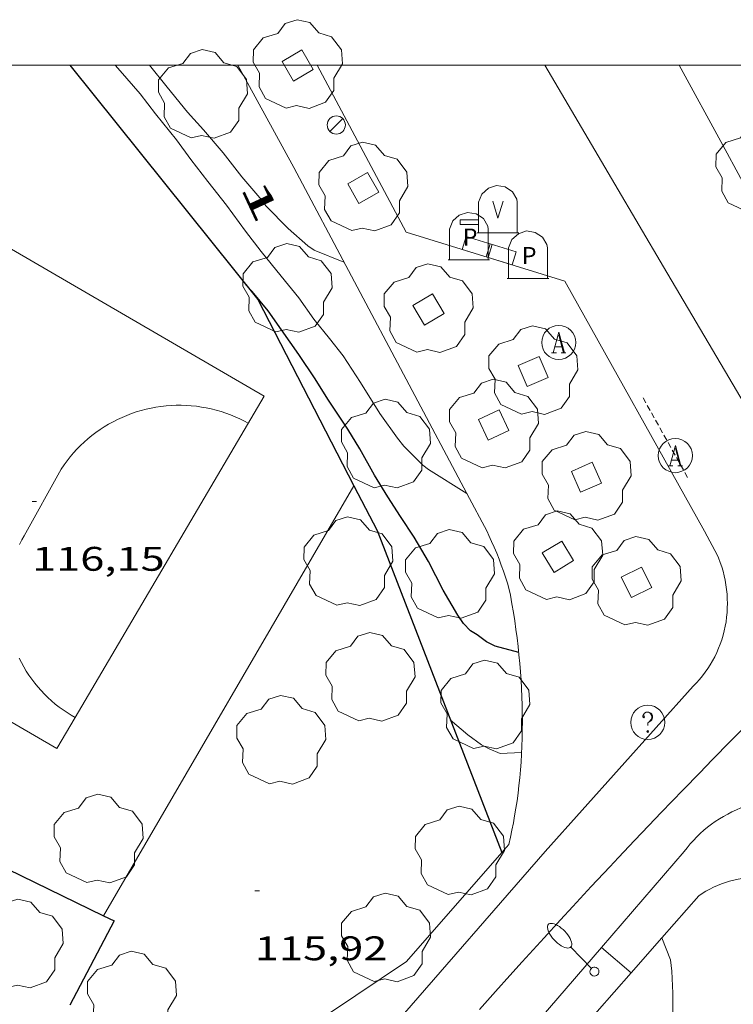
# Model space of a CAD drawing. Units: inches. Extents: x 451998 to 453004, y 4598997 to 4599502.
# Drawn here: x 452240 to 452272, y 4599459 to 4599502 of the extents above; entities that cross this region are included whole.
import ezdxf
from ezdxf.enums import TextEntityAlignment as Align

# ---------------------------------------------------------------- set-up
doc = ezdxf.new("R2010")
doc.units = ezdxf.units.IN
doc.header["$MEASUREMENT"] = 0
doc.linetypes.add('DGN Style 1', pattern=[6.299778160000001, 0.01048216, -6.289296000000001])
doc.linetypes.add('TRAZOS2', pattern=[0.375, 0.25, -0.125])
for name, color, linetype, lineweight in [('ARBRE', 7, 'Continuous', 0), ('CAMP DE ESPORTS', 7, 'Continuous', 0), ('CONTENIDOR DE PAPER', 7, 'Continuous', 0), ('CONTENIDOR DE PLASTIC', 7, 'Continuous', 0), ('CONTENIDOR DE VIDRE', 7, 'Continuous', 0), ('CORBA DE NIVELL', 7, 'Continuous', 0), ('CORBA MESTRA', 7, 'Continuous', 0), ('COTA ALTIMETRICA', 7, 'Continuous', 0), ('EIX VIA URBANA PAVIMENTADA', 7, 'Continuous', 0), ('EMBORNAL', 7, 'Continuous', 0), ('ESCOCELL', 7, 'Continuous', 0), ('FANAL', 7, 'Continuous', 0), ('MARC FULL', 7, 'Continuous', 0), ('MUR', 7, 'Continuous', 0), ('MUR CONTENCIO', 7, 'Continuous', 0), ('REBAIX DE VORERA VIANANTS', 7, 'Continuous', 0), ('REGISTRE AIGUA', 7, 'Continuous', 0), ('REGISTRE SENSE IDENTIFICAR', 7, 'Continuous', 0), ('REIXA DE DESGUAS', 7, 'Continuous', 0), ('TEXT DE NUMERO DE POLICIA', 7, 'Continuous', 0), ('VORERA', 7, 'Continuous', 0)]:
    doc.layers.add(name, color=color, linetype=linetype, lineweight=lineweight)
doc.styles.add('Style-Arial', font='ARIAL.TTF')

# ---------------------------------------------------------------- blocks, each defined once
blk = doc.blocks.new('FANAL')
at = {"color": 0, "linetype": 'ByBlock', "lineweight": -2}
blk.add_line((0.283, 0.283), (-0.283, -0.283), dxfattribs=at)
blk.add_circle((0.0002620689868927002, 0.0006722288131713868), 0.40000000060146, dxfattribs=at)
blk = doc.blocks.new('EMBORN')
at = {"color": 0, "linetype": 'ByBlock', "lineweight": -2, "flags": 128}
blk.add_lwpolyline([(0, 0), (1.2, 0), (1.2, 0.6), (0, 0.6)], close=True, dxfattribs=at)
blk = doc.blocks.new('RAIGUC')
at = {"color": 0, "linetype": 'ByBlock', "lineweight": -2, "flags": 128}
for points in [[(0.002, 0.6), (-0.33, -0.6)], [(0.002, 0.6), (0.332, -0.6)], [(0.002, 0.43), (0.284, -0.6)], [(-0.236, -0.26), (0.19, -0.26)], [(-0.424, -0.6), (-0.14, -0.6)], [(0.142, -0.6), (0.426, -0.6)]]:
    blk.add_lwpolyline(points, dxfattribs=at)
at = {"color": 0, "linetype": 'ByBlock', "lineweight": -2}
blk.add_circle((0.0002215649485588074, -0.001705031752586365), 1, dxfattribs=at)
blk = doc.blocks.new('COTA')
at = {"color": 0, "linetype": 'ByBlock', "lineweight": -2}
blk.add_line((0, 0), (0.2, 0), dxfattribs=at)
blk = doc.blocks.new('RDESCC')
at = {"color": 0, "linetype": 'ByBlock', "lineweight": -2, "flags": 128}
for points in [[(-0.24, 0.374), (-0.194, 0.316), (-0.24, 0.26), (-0.288, 0.316), (-0.288, 0.374), (-0.24, 0.486), (-0.194, 0.544), (-0.1, 0.6), (0.042, 0.6), (0.184, 0.544), (0.232, 0.486), (0.286, 0.374), (0.286, 0.26), (0.232, 0.146), (0.184, 0.09), (-0.004, -0.024), (-0.004, -0.194)], [(0.042, 0.6), (0.138, 0.544), (0.184, 0.486), (0.232, 0.374), (0.232, 0.26), (0.184, 0.146), (0.09, 0.034)], [(-0.004, -0.486), (-0.052, -0.544), (-0.004, -0.6), (0.042, -0.544), (-0.004, -0.486)]]:
    blk.add_lwpolyline(points, dxfattribs=at)
at = {"color": 0, "linetype": 'ByBlock', "lineweight": -2}
blk.add_circle((-0.001613611161708832, -0.001560736298561096), 1, dxfattribs=at)
blk = doc.blocks.new('FANALB')
at = {"color": 0, "linetype": 'ByBlock', "lineweight": -2, "flags": 128}
for points in [[(0.197, 0.005), (0.189, 0.061), (0.165, 0.111), (0.129, 0.155), (0.083, 0.185), (0.029, 0.201), (-0.027, 0.201), (-0.081, 0.185), (-0.129, 0.155), (-0.167, 0.113), (-0.191, 0.063), (-0.199, 0.007), (-0.191, -0.049), (-0.169, -0.099), (-0.133, -0.143), (-0.08700000000000001, -0.173), (-0.033, -0.191), (0.023, -0.191), (0.077, -0.177), (0.125, -0.147), (0.163, -0.105), (0.187, -0.055), (0.197, 0.001), (0.197, 0.005)], [(1.497, 0.005), (0.197, 0.005)], [(2.897, 0.005), (2.889, 0.051), (2.865, 0.095), (2.827, 0.137), (2.773, 0.175), (2.707, 0.211), (2.629, 0.241), (2.541, 0.267), (2.445, 0.285), (2.343, 0.299), (2.237, 0.305), (2.133, 0.303), (2.027, 0.297), (1.927, 0.283), (1.833, 0.261), (1.747, 0.235), (1.671, 0.203), (1.607, 0.167), (1.557, 0.127), (1.523, 0.085), (1.501, 0.041), (1.497, -0.005), (1.509, -0.051), (1.537, -0.095), (1.579, -0.135), (1.635, -0.175), (1.705, -0.209), (1.785, -0.237), (1.875, -0.261), (1.973, -0.279), (2.075, -0.291), (2.179, -0.295), (2.285, -0.293), (2.389, -0.283), (2.489, -0.267), (2.581, -0.247), (2.665, -0.219), (2.737, -0.185), (2.799, -0.149), (2.845, -0.107), (2.877, -0.065), (2.895, -0.019), (2.897, 0.005)]]:
    blk.add_lwpolyline(points, dxfattribs=at)
blk = doc.blocks.new('ESCOSE')
at = {"color": 0, "linetype": 'ByBlock', "lineweight": -2, "flags": 128}
blk.add_lwpolyline([(-0.5, -0.5), (0.5, -0.5), (0.5, 0.5), (-0.5, 0.5)], close=True, dxfattribs=at)
blk = doc.blocks.new('ARBRE')
at = {"color": 0, "linetype": 'ByBlock', "lineweight": -2, "flags": 128}
blk.add_lwpolyline([(-0.507, -1.872), (-1.415, -1.448), (-1.697, -0.9400000000000001), (-1.675, -0.342), (-1.951, 0.138), (-1.943, 0.686), (-1.511, 1.208), (-0.871, 1.406), (-0.543, 1.846), (-0.027, 2.012), (0.541, 1.882), (0.933, 1.428), (1.495, 1.262), (1.921, 0.6940000000000001), (1.969, 0.068), (1.593, -0.562), (1.593, -1.098), (1.229, -1.618), (0.505, -1.886), (-0.049, -1.762), (-0.507, -1.872)], dxfattribs=at)
blk = doc.blocks.new('CVIDRE')
at = {"color": 0, "linetype": 'ByBlock', "lineweight": -2}
for p, q in [((-0.9400000000000001, 0.92), (-0.56, 1.26)), ((-0.56, 1.26), (-0.08, 1.42)), ((-0.08, 1.42), (0.42, 1.34)), ((0.42, 1.34), (0.86, 1.06)), ((-1.14, 0.44), (-0.9400000000000001, 0.92)), ((0.86, 1.06), (1.12, 0.62)), ((1.12, 0.62), (1.14, 0.44)), ((0, -0.5), (-0.3, 0.5)), ((0.3, 0.5), (0, -0.5))]:
    blk.add_line(p, q, dxfattribs=at)
at = {"color": 0, "linetype": 'ByBlock', "lineweight": -2, "flags": 128}
for points in [[(-1.14, -1.36), (-1.14, 0.44)], [(0, 0), (0, 0)], [(0, 0), (0, 0)], [(1.14, -1.36), (1.14, 0.44)], [(-1.22, -1.36), (1.22, -1.36)]]:
    blk.add_lwpolyline(points, dxfattribs=at)
blk = doc.blocks.new('CPAPER')
at = {"color": 0, "linetype": 'ByBlock', "lineweight": -2}
for p, q in [((-0.9400000000000001, 0.92), (-0.56, 1.26)), ((-0.56, 1.26), (-0.08, 1.42)), ((-0.08, 1.42), (0.42, 1.34)), ((0.42, 1.34), (0.86, 1.06)), ((-1.14, 0.44), (-0.9400000000000001, 0.92)), ((0.86, 1.06), (1.12, 0.62)), ((1.12, 0.62), (1.14, 0.44))]:
    blk.add_line(p, q, dxfattribs=at)
at = {"color": 0, "linetype": 'ByBlock', "lineweight": -2, "flags": 128}
for points in [[(-1.14, -1.36), (-1.14, 0.44)], [(0, 0), (0, 0)], [(0, 0), (0, 0)], [(1.14, -1.36), (1.14, 0.44)], [(-1.22, -1.36), (1.22, -1.36)]]:
    blk.add_lwpolyline(points, dxfattribs=at)
at = {"color": 0, "linetype": 'ByBlock', "lineweight": -2, "style": 'Style-Arial'}
blk.add_text('P', height=0.9999600000000001, dxfattribs=at).set_placement((0.07464237548828123, -0.02001999999999998), align=Align.MIDDLE_CENTER)
blk = doc.blocks.new('CPLAS')
at = {"color": 0, "linetype": 'ByBlock', "lineweight": -2}
for p, q in [((-1.014, 0.9400000000000001), (-0.634, 1.28)), ((-0.634, 1.28), (-0.154, 1.44)), ((-0.154, 1.44), (0.346, 1.36)), ((0.346, 1.36), (0.786, 1.08)), ((-1.214, 0.46), (-1.014, 0.9400000000000001)), ((0.786, 1.08), (1.046, 0.64)), ((1.046, 0.64), (1.066, 0.46))]:
    blk.add_line(p, q, dxfattribs=at)
at = {"color": 0, "linetype": 'ByBlock', "lineweight": -2, "flags": 128}
blk.add_lwpolyline([(-0.584, 0.73), (0.486, 0.73), (0.486, 1.016), (-0.584, 1.016)], close=True, dxfattribs=at)
for points in [[(-1.214, -1.34), (-1.214, 0.46)], [(-0.074, 0.02), (-0.074, 0.02)], [(-0.074, 0.02), (-0.074, 0.02)], [(1.066, -1.34), (1.066, 0.46)], [(-1.294, -1.34), (1.146, -1.34)]]:
    blk.add_lwpolyline(points, dxfattribs=at)
at = {"color": 0, "linetype": 'ByBlock', "lineweight": -2, "style": 'Style-Arial'}
blk.add_text('P', height=0.9999600000000001, dxfattribs=at).set_placement((0.0006423754882812318, -1.999999999998181e-05), align=Align.MIDDLE_CENTER)

msp = doc.modelspace()

# ---------------------------------------------------------------- linework, layer by layer
at = {"layer": 'CAMP DE ESPORTS', "color": 7, "linetype": 'Continuous', "lineweight": 0, "extrusion": (0.0005797980616378608, 0.001042834849913216, 0.9999992881645884), "elevation": 5174.92648032463, "flags": 128}
msp.add_lwpolyline([(452240.1831708445, 4599476.41649579), (452241.8121976466, 4599479.346489565)], dxfattribs=at)
at = {"layer": 'CAMP DE ESPORTS', "color": 7, "linetype": 'Continuous', "lineweight": 0}
for points in [[(452242.5681385986, 4599471.324296089, 116.1753562602326), (452250.8766325851, 4599485.451042547, 116.2491802324496), (452234.4646794308, 4599494.978681863, 116.3836804409777)], [(452241.9555944058, 4599482.24210526, 116.2171801828368), (452242.0805959958, 4599482.426104598, 116.2281801998912), (452242.2125975586, 4599482.605103873, 116.2391802169456), (452242.3505990927, 4599482.779103097, 116.2491802324496), (452242.4956006074, 4599482.94910226, 116.2581802464032), (452242.6456020843, 4599483.113101376, 116.2681802619072), (452242.801603525, 4599483.271100437, 116.2771802758608), (452242.9636049371, 4599483.424099445, 116.285180288264), (452243.1306063114, 4599483.571098405, 116.2931803006672), (452243.3026076478, 4599483.712097319, 116.3011803130704), (452243.4806089406, 4599483.846096177, 116.3081803239232), (452243.6626102015, 4599483.975094995, 116.3141803332256), (452243.848611408, 4599484.096093772, 116.320180342528), (452244.0396125766, 4599484.211092502, 116.3261803518304), (452244.2346136984, 4599484.31909119, 116.3311803595824), (452244.4326147717, 4599484.420089844, 116.3361803673344), (452244.6346157906, 4599484.513088454, 116.340180373536), (452244.8396167685, 4599484.600087034, 116.3431803781872), (452245.048617692, 4599484.67908557, 116.3461803828384), (452245.2586185562, 4599484.750084088, 116.3491803874896), (452245.4726193736, 4599484.814082563, 116.35018038904), (452245.6876201318, 4599484.870081019, 116.3521803921408), (452245.905620834, 4599484.918079439, 116.3531803936912), (452246.1246214847, 4599484.959077841, 116.3531803936912), (452246.3446220761, 4599484.992076223, 116.3531803936912), (452246.5656226085, 4599485.017074585, 116.3521803921408), (452246.787623074, 4599485.033072925, 116.35018038904), (452247.0106234881, 4599485.042071247, 116.3481803859392), (452247.2326238398, 4599485.043069564, 116.3461803828384), (452247.4556241325, 4599485.036067861, 116.3431803781872), (452247.6776243628, 4599485.021066153, 116.3391803719856), (452247.8996245324, 4599484.998064433, 116.335180365784), (452248.1196246383, 4599484.967062716, 116.3311803595824), (452248.3386246819, 4599484.928060994, 116.3261803518304), (452248.5566246709, 4599484.882059269, 116.320180342528), (452248.7726245885, 4599484.827057544, 116.3141803332256), (452248.9866244498, 4599484.765055824, 116.3071803223728), (452249.1976242534, 4599484.696054116, 116.30018031152), (452249.4066239857, 4599484.61805241, 116.2931803006672), (452249.6116236661, 4599484.534050724, 116.285180288264), (452249.8146232828, 4599484.442049041, 116.2761802743104), (452250.0136228325, 4599484.342047377, 116.2671802603568), (452250.1736224281, 4599484.25604603, 116.2631802541552)], [(452225.3635476989, 4599479.476726882, 116.2861802898134), (452241.760500845, 4599469.951087684, 116.1681801068672), (452242.5681385986, 4599471.324296089, 116.1753562602326)], [(452240.3265696488, 4599479.312113078, 116.2211801890384), (452240.2225680535, 4599479.123113574, 116.2241801936896), (452240.1255664463, 4599478.931114012, 116.2281801998912)], [(452240.1105284701, 4599473.929106371, 116.270180265008), (452240.2065271546, 4599473.736105343, 116.270180265008), (452240.3095258803, 4599473.547104268, 116.270180265008), (452240.4195246471, 4599473.362103147, 116.270180265008), (452240.5365234551, 4599473.18110198, 116.2691802634576), (452240.6595223029, 4599473.004100772, 116.2681802619072), (452240.7895211993, 4599472.832099519, 116.2681802619072), (452240.9255201431, 4599472.665098228, 116.2671802603568), (452241.067519134, 4599472.503096899, 116.265180257256), (452241.2155181798, 4599472.347095535, 116.2641802557056), (452241.3695172729, 4599472.196094131, 116.2631802541552), (452241.5285164192, 4599472.051092701, 116.2611802510544), (452241.6935156203, 4599471.912091233, 116.260180249504), (452241.8635148748, 4599471.779089738, 116.2581802464032), (452242.0375141885, 4599471.653088221, 116.2561802433024), (452242.2165135555, 4599471.533086677, 116.2541802402016), (452242.3995129818, 4599471.420085113, 116.2511802355504), (452242.5681385986, 4599471.324296089, 116.2501824465352)], [(452242.5681385986, 4599471.324296089, 116.2501824465352), (452242.5685125155, 4599471.324083683, 116.250180234)]]:
    msp.add_polyline3d(points, dxfattribs=at)
at = {"layer": 'CORBA DE NIVELL', "color": 30, "linetype": 'Continuous', "lineweight": 0}
for points, elevation in [([(452259.7941150402, 4599481.171373453), (452258.1156192777, 4599482.217982609), (452257.8626203574, 4599482.411984829), (452257.0206253421, 4599483.240992503), (452256.7466276336, 4599483.598995137), (452255.9676346432, 4599484.682002728), (452255.1236437297, 4599486.052011255), (452254.3556514164, 4599487.222018897), (452253.7526561948, 4599487.97502464), (452253.0746615932, 4599488.825031102), (452252.4076676686, 4599489.762037615), (452251.6266736811, 4599490.714045016), (452250.7446805234, 4599491.796053387), (452250.0576862567, 4599492.692059988), (452249.228693682, 4599493.840068058), (452248.4007003348, 4599494.886075963), (452247.6637064838, 4599495.847083045), (452247.0307120201, 4599496.706089178), (452246.0997192796, 4599497.853098021), (452245.4257249117, 4599498.733104499), (452244.5487312003, 4599499.741112716), (452244.3325009266, 4599500)], 121.0001875984), ([(452254.3906827086, 4599491.339025014), (452253.0796846139, 4599491.858035767), (452252.7986856806, 4599492.056038206), (452251.9326900893, 4599492.81404595), (452250.9776960067, 4599493.789054709), (452250.690698407, 4599494.164057468), (452249.9047041917, 4599495.087064861), (452249.0777108461, 4599496.133072759), (452248.2167172581, 4599497.154080874), (452247.514722088, 4599497.93408741), (452246.6207290407, 4599499.033095896), (452245.8334805228, 4599500)], 122.0001891488), ([(452259.7941150529, 4599481.171373445), (452259.7941150402, 4599481.171373453)], 121.0001875984), ([(452268.3774790436, 4599461.63887284), (452268.3775234694, 4599461.638756474)], 119.0001844976), ([(452268.3775234694, 4599461.638756474), (452268.750472209, 4599460.661868496), (452268.8174685873, 4599460.170867226), (452268.8644612775, 4599459.197865361), (452268.8604585018, 4599458.832864826), (452268.8644553972, 4599458.42286416), (452268.8124514772, 4599457.916863769), (452268.7664429003, 4599456.795862381), (452268.7734382448, 4599456.180861374), (452268.7454349009, 4599455.745860912), (452268.6874264266, 4599454.640859638), (452268.7914140457, 4599452.987856288), (452268.8784107661, 4599452.537854929), (452269.149402362, 4599451.374851069), (452269.4553952034, 4599450.368847189), (452269.8263859679, 4599449.075842368), (452270.1953782847, 4599447.987837883), (452270.3463762577, 4599447.689836274), (452271.0353689721, 4599446.588829339), (452271.1830364976, 4599446.339714516)], 119.0001844976)]:
    msp.add_lwpolyline(points, dxfattribs=dict(at, elevation=elevation))
at = {"layer": 'CORBA DE NIVELL', "color": 30, "linetype": 'Continuous', "lineweight": 0, "elevation": 119.0001844976, "flags": 128}
msp.add_lwpolyline([(452262.2045312054, 4599469.774932292), (452261.269529513, 4599469.742939336), (452260.7835302391, 4599469.937943327), (452260.4405310503, 4599470.114946203), (452259.8405334965, 4599470.559951445), (452259.0711319098, 4599471.220781699)], dxfattribs=at)
at = {"layer": 'CORBA MESTRA', "color": 30, "linetype": 'Continuous', "lineweight": 30, "elevation": 120.000186048, "flags": 128}
msp.add_lwpolyline([(452262.0775643709, 4599474.171940072), (452261.0425649212, 4599474.455948366), (452260.6585658206, 4599474.652951585), (452260.2455674793, 4599474.955955189), (452259.9605683197, 4599475.124957614), (452259.6525703765, 4599475.458960468), (452259.4065726811, 4599475.812962883), (452258.7635801064, 4599476.922969483), (452258.1095886299, 4599478.179976394), (452257.4745957186, 4599479.243982862), (452256.8776017204, 4599480.156988807), (452256.3186074094, 4599481.020994388), (452255.7416137534, 4599481.975000245), (452255.0896215061, 4599483.130006983), (452254.5586272081, 4599483.990012345), (452253.6786358291, 4599485.306021063), (452253.1236417443, 4599486.199026658), (452252.4016487891, 4599487.275033804), (452251.6516558133, 4599488.354041168), (452251.0596612614, 4599489.193046961), (452250.3526666526, 4599490.048053651), (452250.0826684647, 4599490.342056155)], dxfattribs=at)
at = {"layer": 'EIX VIA URBANA PAVIMENTADA', "color": 1, "linetype": 'Continuous', "lineweight": 20}
for points in [[(452277.2917285875, 4599476.176946039, 120.5548460055972), (452274.4056357165, 4599481.055857207, 120.9181874712672), (452271.3236704769, 4599486.266888671, 121.3061880728224), (452268.4527028785, 4599491.123917985, 121.670188637168), (452266.3027271942, 4599494.767939948, 121.9441890619776), (452263.2222845177, 4599500, 122.3392944100589)], [(452260.35344268, 4599458.485928834, 116.340180373536), (452261.063449828, 4599459.282924684, 116.5471806944688), (452261.6864560521, 4599459.975921031, 116.7291809766416), (452262.2324614889, 4599460.580917826, 116.8881812231552), (452263.1924709822, 4599461.635912177, 117.1671816557168), (452263.9134780638, 4599462.421907925, 117.3761819797504), (452264.4564833672, 4599463.009904718, 117.5331822231632), (452265.2724912865, 4599463.886899887, 117.7681825875072), (452266.0894991771, 4599464.759895039, 118.0021829503008), (452266.4675028058, 4599465.160892792, 118.1111831192944), (452267.1775096048, 4599465.91188857, 118.320183443328), (452267.8025155512, 4599466.567884846, 118.5071837332528), (452268.350520756, 4599467.141881577, 118.6731839906192), (452269.3145298457, 4599468.142875815, 118.9661844448864), (452270.0405366619, 4599468.892871468, 119.1861847859744), (452270.5885417757, 4599469.454868183, 119.3511850417904), (452271.412549442, 4599470.296863235, 119.595185420088), (452272.2405570992, 4599471.136858256, 119.8341857906336)]]:
    msp.add_polyline3d(points, dxfattribs=at)
at = {"layer": 'MARC FULL', "color": 0, "linetype": 'Continuous'}
msp.add_lwpolyline([(453000, 4599500), (452000, 4599500)], dxfattribs=at)
at = {"layer": 'MUR', "color": 1, "linetype": 'Continuous', "lineweight": 20}
for points, elevation in [([(452259.7941150402, 4599481.171373453), (452252.1837108003, 4599495.492048199), (452249.7260318612, 4599500)], 122.8457972437218), ([(452260.6866025818, 4599479.491958878), (452259.7941150402, 4599481.171373453)], 122.6531901613344)]:
    msp.add_lwpolyline(points, dxfattribs=dict(at, elevation=elevation))
for points in [[(452261.3324965821, 4599465.38993211, 117.5991823254896), (452261.6414997472, 4599465.743930315, 117.6871824619248), (452261.7135022034, 4599466.052930246, 117.9011827937104), (452261.7805046822, 4599466.365930224, 118.110183117744), (452261.843507185, 4599466.682930237, 118.3141834340256), (452261.9015097182, 4599467.004930296, 118.5131837425552), (452261.9555122755, 4599467.330930391, 118.7061840417824), (452262.0045148477, 4599467.659930531, 118.8941843332576), (452262.0485174426, 4599467.992930713, 119.0771846169808), (452262.0885200539, 4599468.32893093, 119.2541848914016), (452262.123522688, 4599468.668931192, 119.4261851580704), (452262.1545253462, 4599469.012931489, 119.5921854154368), (452262.1805280118, 4599469.358931829, 119.7521856635008), (452262.2015306925, 4599469.707932211, 119.9061859022624), (452262.2185333896, 4599470.059932628, 120.055186133272), (452262.2295361002, 4599470.414933095, 120.1981863549792), (452262.2365388198, 4599470.771933595, 120.335186567384), (452262.2395415484, 4599471.130934129, 120.4661867704864), (452262.2365442904, 4599471.492934713, 120.590186962736), (452262.2295470338, 4599471.855935329, 120.7091871472336), (452262.2185497938, 4599472.22193598, 120.8211873208784), (452262.2015525521, 4599472.588936677, 120.9271874852208), (452262.1805553118, 4599472.956937407, 121.0271876402608), (452262.1545580788, 4599473.326938178, 121.120187784448), (452262.1235608533, 4599473.698938991, 121.2071879193328), (452262.0885636217, 4599474.070939832, 121.2881880449152), (452262.0485663898, 4599474.443940715, 121.3621881596448), (452262.0045691593, 4599474.817941628, 121.430188265072), (452261.9555719211, 4599475.191942579, 121.4911883596464), (452261.9015746827, 4599475.566943571, 121.5461884449184), (452261.843577438, 4599475.941944593, 121.5941885193376), (452261.7805801858, 4599476.316945652, 121.6361885844544), (452261.7135829197, 4599476.69094674, 121.6711886387184), (452261.6635848301, 4599476.952947525, 121.6911886697264), (452261.5835867395, 4599477.220948548, 121.7261887239904), (452261.4995886427, 4599477.488949601, 121.7541887674016), (452261.4095905215, 4599477.754950697, 121.7771888030608), (452261.3145923848, 4599478.019951828, 121.7931888278672), (452261.2155942345, 4599478.283952989, 121.8031888433712), (452261.1105960521, 4599478.54495419, 121.8071888495728), (452261.0015978558, 4599478.80495542, 121.805188846472), (452260.8885996382, 4599479.062956678, 121.7971888340688), (452260.7696013961, 4599479.318957978, 121.7821888108128), (452260.6866025801, 4599479.491958875, 121.7691887906576)], [(452245.0653102038, 4599446.663040946, 112.8237780935269), (452249.3263726458, 4599451.509001685, 114.0341767983136), (452251.9243996032, 4599454.530986658, 114.830178032432), (452252.68242411, 4599457.605985675, 117.4881821533952), (452257.1504536707, 4599460.588956398, 116.4011804681104), (452261.3324965821, 4599465.38993211, 117.5991823254896)], [(452268.3775234694, 4599461.638756474, 119.2364336327424), (452269.9954955056, 4599463.477863416, 119.5571853611728), (452270.1534965473, 4599463.582862379, 119.5891854107856), (452270.314497548, 4599463.681861311, 119.6221854619488), (452270.4804984959, 4599463.772860194, 119.6541855115616), (452270.6494993952, 4599463.856859041, 119.6881855642752), (452270.8225002552, 4599463.934857848, 119.7211856154384), (452270.9985010516, 4599464.00385662, 119.755185668152), (452271.1775018072, 4599464.066855359, 119.7891857208656), (452271.3585024976, 4599464.120854069, 119.8231857735792), (452271.5415031379, 4599464.167852754, 119.8571858262928), (452271.7265037206, 4599464.206851411, 119.8911858790064), (452271.9125042442, 4599464.237850048, 119.92518593172), (452272.1005047177, 4599464.261848659, 119.9581859828832), (452272.2895051246, 4599464.276847248, 119.9921860355968), (452272.4785054784, 4599464.284845826, 120.02518608676), (452272.5644698833, 4599464.284390336, 120.0401957453629)], [(452267.0193621891, 4599460.094969694, 118.9671875837504), (452268.3775234694, 4599461.638756474, 119.2364336327424)], [(452263.289304525, 4599455.85510967, 118.2277295354085), (452267.0193621891, 4599460.094969694, 118.9671875837504)]]:
    msp.add_polyline3d(points, dxfattribs=at)
at = {"layer": 'MUR CONTENCIO', "color": 1, "linetype": 'Continuous', "lineweight": 30}
for points in [[(452242.3308195547, 4599500, 120.1690055983307), (452250.6066643225, 4599489.689051166, 119.5871854076848), (452254.8290951594, 4599481.506730351, 119.6435927559679)], [(452254.8290951594, 4599481.506730351, 119.6435927559679), (452255.8465954025, 4599479.534995666, 119.6571855162128), (452261.3324965821, 4599465.38993211, 118.0791830696816)], [(452223.8736181043, 4599472.314480014, 116.2437273165431), (452243.8215828561, 4599462.605291716, 116.1816333790839)], [(452243.8215828561, 4599462.605291716, 116.1816333790839), (452244.2884473039, 4599462.378056763, 116.180180125472), (452242.3313201385, 4599458.671994575, 115.7399352898463)]]:
    msp.add_polyline3d(points, dxfattribs=at)
at = {"layer": 'REBAIX DE VORERA VIANANTS', "color": 1, "linetype": 'TRAZOS2', "lineweight": 0, "extrusion": (0.03775074484136809, -0.0674320959614824, 0.9970094250799053), "elevation": -292958.4600856348}
msp.add_lwpolyline([(2641449.435301437, 3781097.915672626), (2641449.435301437, 3781101.927677045)], dxfattribs=at)
at = {"layer": 'REIXA DE DESGUAS', "color": 7, "linetype": 'Continuous', "lineweight": 0, "elevation": 116.1601821071637, "flags": 128}
msp.add_lwpolyline([(452243.8215828561, 4599462.605291716), (452254.8290951594, 4599481.506730351)], dxfattribs=at)
at = {"layer": 'REIXA DE DESGUAS', "color": 7, "linetype": 'Continuous', "lineweight": 0, "elevation": 116.1601800945064}
msp.add_lwpolyline([(452243.8214483027, 4599462.605060669), (452243.8215828561, 4599462.605291716)], dxfattribs=at)
at = {"layer": 'VORERA', "color": 1, "linetype": 'Continuous', "lineweight": 0, "flags": 128}
for points, elevation in [([(452269.7555671409, 4599472.694881793), (452269.895530011, 4599472.83983894), (452270.0296388946, 4599472.989955681), (452270.1576014054, 4599473.145912468), (452270.2795742382, 4599473.306880562), (452270.3955783939, 4599473.471882916), (452270.5036313152, 4599473.641938603), (452270.6055798687, 4599473.815880255), (452270.7015597424, 4599473.99385617), (452270.789609384, 4599474.175908378), (452270.8696141001, 4599474.360911543), (452270.9435144467, 4599474.549800673), (452271.0095265626, 4599474.740812012), (452271.0676294453, 4599474.934922608), (452271.1185534913, 4599475.130837803), (452271.1615893054, 4599475.328875209), (452271.197602977, 4599475.527888476), (452271.2245909455, 4599475.729873712), (452271.2445777708, 4599475.931857768), (452271.2555808956, 4599476.134859712), (452271.2595828786, 4599476.337860472), (452271.2555819403, 4599476.541858108), (452271.2436200806, 4599476.744898535), (452271.2236763006, 4599476.947958796), (452271.1965956881, 4599477.150869577), (452271.1605943786, 4599477.351867124), (452271.1176129265, 4599477.551886444), (452271.0665558667, 4599477.749823223), (452271.0075588881, 4599477.945825752), (452270.9416027688, 4599478.139873014), (452270.8675710412, 4599478.33183773), (452270.8246123423, 4599478.43388258)], 119.8101711368654), ([(452265.7256480777, 4599461.211740039), (452269.3645093319, 4599465.428871231)], 117.5773362305272), ([(452265.7256480777, 4599461.211740039), (452265.7254716922, 4599461.2118923)], 117.5771822913808)]:
    msp.add_lwpolyline(points, dxfattribs=dict(at, elevation=elevation))
at = {"layer": 'VORERA', "color": 1, "linetype": 'Continuous', "lineweight": 0, "extrusion": (-0.1767033678754406, -0.174893604699436, 0.9686011288537271), "elevation": -884219.6605459226, "flags": 128}
msp.add_lwpolyline([(-2950858.000958814, 3445318.921916249), (-2950858.031029229, 3445319.138611662), (-2950858.051910997, 3445319.356037734), (-2950858.066432513, 3445319.574180383), (-2950858.071765382, 3445319.793053688), (-2950858.069316532, 3445320.01152944), (-2950858.059796699, 3445320.229791775), (-2950858.041080947, 3445320.447414974), (-2950858.01458348, 3445320.664391998), (-2950857.981007759, 3445320.880034431), (-2950857.938236121, 3445321.094789109), (-2950857.889089694, 3445321.307520779), (-2950857.831450817, 3445321.518924899), (-2950857.766726416, 3445321.727127392), (-2950857.692798833, 3445321.933569581), (-2950857.613199924, 3445322.136803102), (-2950857.525101293, 3445322.337339279), (-2950857.429909876, 3445322.533552661), (-2950857.328343665, 3445322.727494411), (-2950857.218973932, 3445322.91643199), (-2950857.103222141, 3445323.101728146), (-2950856.980377558, 3445323.282701507), (-2950856.85114365, 3445323.458663652), (-2950856.715527683, 3445323.630984378), (-2950856.573515121, 3445323.796675475), (-2950856.425823965, 3445323.958036735), (-2950856.272446945, 3445324.113698361), (-2950856.113384064, 3445324.263411741), (-2950855.948635323, 3445324.407425488), (-2950855.778904183, 3445324.54480257), (-2950855.604901375, 3445324.676472978), (-2950855.425212706, 3445324.802195135), (-2950855.241948567, 3445324.919903793), (-2950855.053702031, 3445325.031224402), (-2950854.861887293, 3445325.135901304), (-2950854.666504353, 3445325.233934499), (-2950854.467545946, 3445325.324202813), (-2950854.264308604, 3445325.406897422), (-2950854.059620723, 3445325.482501488), (-2950853.852068105, 3445325.550773429), (-2950853.642354215, 3445325.611024829), (-2950853.429775587, 3445325.663944106), (-2950853.215739149, 3445325.70815442), (-2950853.000252174, 3445325.745025574), (-2950852.783314659, 3445325.774806183), (-2950852.566333533, 3445325.795622175), (-2950852.347191134, 3445325.808417623), (-2950852.12942659, 3445325.813859829), (-2950851.910204237, 3445325.810841695), (-2950851.692359739, 3445325.800221697), (-2950851.474471632, 3445325.780885701), (-2950851.257961377, 3445325.754445079), (-2950851.042118244, 3445325.719721215), (-2950850.826942232, 3445325.676962731), (-2950850.614558274, 3445325.627092581), (-2950850.453114483, 3445325.582696773)], dxfattribs=at)
at = {"layer": 'VORERA', "color": 1, "linetype": 'Continuous', "lineweight": 0}
for points, elevation in [([(452248.6182676527, 4599437.815985831), (452253.546345713, 4599447.096962831), (452265.7256480777, 4599461.211740039)], 111.9541735735256), ([(452267.0193621891, 4599460.094969694), (452265.7256480777, 4599461.211740039)], 117.5771822913808), ([(452267.0194652231, 4599460.094880751), (452267.0193621891, 4599460.094969694)], 117.5771822913808)]:
    msp.add_lwpolyline(points, dxfattribs=dict(at, elevation=elevation))
for points in [[(452270.8246102701, 4599478.433880311, 120.85018736584), (452270.2566175613, 4599479.510886292, 120.9061874526624), (452264.1056913892, 4599490.497949997, 121.8821889658528), (452257.1236969688, 4599492.660006326, 122.1381893627552), (452253.2166620437, 4599500, 122.7580436215572)], [(452275.7266894206, 4599487.863857739, 121.3541881472416), (452271.0597475668, 4599496.480906509, 122.010189164304), (452269.1381862396, 4599500, 122.2323280377516)], [(452245.6165218704, 4599445.150277508, 112.6789475648287), (452250.3923672648, 4599450.581992161, 114.0341767983136), (452256.6574322759, 4599457.869955923, 115.9541797750816), (452263.2404998286, 4599465.427917691, 117.8421827022368), (452269.7555671409, 4599472.694881793, 119.810185753424)], [(452269.7555671409, 4599472.694881793, 119.810185753424), (452269.7555650679, 4599472.694879525, 119.810185753424)]]:
    msp.add_polyline3d(points, dxfattribs=at)

# ---------------------------------------------------------------- block references
at = {"layer": 'ARBRE', "color": 3, "linetype": 'Continuous', "lineweight": 0, "xscale": 1.000001550400009, "yscale": 1.000001550399986, "zscale": 1.0000015504, "rotation": 359.9995652666707}
for p in [(452252.356745119, 4599499.980053843, 122.6341901317536), (452248.1797286731, 4599498.666083498, 123.1971910046288), (452272.7057418331, 4599495.388892327, 121.8931889829072), (452255.2387087283, 4599494.595023627, 122.2981896108192), (452251.901669737, 4599490.138042037, 121.860188931744), (452258.1106726407, 4599489.251993553, 121.6021885317408), (452262.7136591086, 4599486.527954404, 121.4741883332896), (452260.9826385563, 4599484.172963886, 121.1381878123552), (452256.2286245163, 4599483.293998594, 121.285188040264), (452265.0586274849, 4599481.880929407, 121.1141877751456), (452263.8045990148, 4599478.384933501, 120.370186621648), (452254.5805827642, 4599478.12800309, 116.45018054408), (452259.0465854466, 4599477.568968338, 120.7711872433584), (452267.2595958277, 4599477.258905539, 120.290186497616), (452255.5505457081, 4599473.045987851, 115.9641797905856), (452260.6045442945, 4599471.826947614, 119.8541858216416), (452251.6275186465, 4599470.28101333, 116.5271806634608), (452243.5924732214, 4599465.93606756, 116.180180125472), (452259.4824938657, 4599465.409946178, 116.3311803595824), (452256.2324598501, 4599461.590964918, 115.960179784384), (452240.078432772, 4599461.323087071, 113.990176730096), (452245.059423119, 4599459.033045727, 115.5191791006576)]:
    msp.add_blockref('ARBRE', p, dxfattribs=at)
at = {"layer": 'CONTENIDOR DE PAPER', "color": 5, "linetype": 'Continuous', "lineweight": 0, "xscale": 0.7500011627999923, "yscale": 0.7500011628000038, "zscale": 0.7500011628000001, "rotation": 359.9995652666702}
msp.add_blockref('CPAPER', (452262.4836975395, 4599491.639964075, 122.0341892015136), dxfattribs=at)
at = {"layer": 'CONTENIDOR DE PLASTIC', "color": 2, "linetype": 'Continuous', "lineweight": 0, "xscale": 0.7500011627999923, "yscale": 0.7500011628000038, "zscale": 0.7500011628000001, "rotation": 359.9995652666702}
msp.add_blockref('CPLAS', (452259.941699661, 4599492.4389846, 122.1061893131424), dxfattribs=at)
at = {"layer": 'CONTENIDOR DE VIDRE', "color": 3, "linetype": 'Continuous', "lineweight": 0, "xscale": 0.7500011627999923, "yscale": 0.7500011628000038, "zscale": 0.7500011628000001, "rotation": 359.9995652666702}
msp.add_blockref('CVIDRE', (452261.1637106454, 4599493.636977186, 122.2501895364), dxfattribs=at)
at = {"layer": 'COTA ALTIMETRICA', "color": 7, "linetype": 'Continuous', "lineweight": 0, "xscale": 1.000001550400009, "yscale": 1.000001550399986, "zscale": 1.0000015504, "rotation": 359.9995652666707}
for p in [(452240.6735816212, 4599480.819112782, 116.1541800851616), (452250.471466913, 4599463.699011898, 115.9221797254688)]:
    msp.add_blockref('COTA', p, dxfattribs=at)
at = {"layer": 'EMBORNAL', "color": 7, "linetype": 'Continuous', "lineweight": 0, "xscale": 1.000001550400003, "yscale": 1.000001550399986, "zscale": 1.0000015504, "rotation": 342.7941666967934}
for p in [(452259.5946949954, 4599491.89498639, 122.0261891891104), (452260.6506941514, 4599491.567977871, 121.9881891301952)]:
    msp.add_blockref('EMBORN', p, dxfattribs=at)
at = {"layer": 'ESCOCELL', "color": 1, "linetype": 'Continuous', "lineweight": 0, "zscale": 1.0000015504}
for p, xscale, yscale, rotation in [((452252.356745119, 4599499.980053843, 122.6341901317536), 1.000003711537713, 1.000003711537715, 120.1410029189034), ((452255.2387087283, 4599494.595023627, 122.2981896108192), 1.000003154266928, 1.000003154266921, 119.5019734342148), ((452262.7136591086, 4599486.527954404, 121.4741883332896), 1.000001550399993, 1.000001550399986, 113.5715771146159), ((452260.9826385563, 4599484.172963886, 121.1381878123552), 1.000001550399994, 1.000001550399986, 115.1028042820547), ((452265.0586274849, 4599481.880929407, 121.1141877751456), 1.000003327371195, 1.000003327371218, 113.5016840953641), ((452267.2595958277, 4599477.258905539, 120.290186497616), 1.000001550399999, 1.000001550399986, 116.6714068044049)]:
    msp.add_blockref('ESCOSE', p, dxfattribs=dict(at, xscale=xscale, yscale=yscale, rotation=rotation))
for p, rotation in [((452258.1106726407, 4599489.251993553, 121.6021885317408), 120.697108388082), ((452263.8045990148, 4599478.384933501, 120.370186621648), 121.1240652270782)]:
    msp.add_blockref('ESCOSE', p, dxfattribs=dict(at, rotation=rotation))
at = {"layer": 'FANAL', "color": 7, "linetype": 'Continuous', "lineweight": 0, "xscale": 1.000001550400009, "yscale": 1.000001550399986, "zscale": 1.0000015504, "rotation": 359.9995652666707}
msp.add_blockref('FANAL', (452254.0547278949, 4599497.363036902, 122.585190055784), dxfattribs=at)
at = {"layer": 'FANAL', "color": 7, "linetype": 'Continuous', "lineweight": 0, "zscale": 1.0000015504, "rotation": 134.2243381578213}
msp.add_blockref('FANALB', (452265.4154632068, 4599460.156893018, 117.80018263712), dxfattribs=at)
at = {"layer": 'REGISTRE AIGUA', "color": 5, "linetype": 'Continuous', "lineweight": 0, "xscale": 0.7500011627999923, "yscale": 0.7500011628000038, "zscale": 0.7500011628000001, "rotation": 359.9995652666702}
for p in [(452263.8396705511, 4599487.805947841, 121.7111887007344), (452268.9686407702, 4599482.832901215, 121.1621878495648)]:
    msp.add_blockref('RAIGUC', p, dxfattribs=at)
at = {"layer": 'REGISTRE SENSE IDENTIFICAR', "color": 7, "linetype": 'Continuous', "lineweight": 0, "xscale": 0.7500011627999923, "yscale": 0.7500011628000038, "zscale": 0.7500011628000001, "rotation": 359.9995652666702}
msp.add_blockref('RDESCC', (452267.7565499197, 4599471.106892231, 119.0391845580656), dxfattribs=at)

# ---------------------------------------------------------------- texts
at = {"layer": 'COTA ALTIMETRICA', "color": 7, "linetype": 'Continuous', "lineweight": 0, "style": 'Style-Arial', "width": 1.333331428571429}
for s, p in [('116,15', (452240.6735664461, 4599478.819109682, 116.1541800851616)), ('115,92', (452250.4714517379, 4599461.699008796, 115.9221797254688))]:
    msp.add_text(s, height=1.05000162792, rotation=359.99956526667, dxfattribs=at).set_placement(p, align=Align.TOP_LEFT)
at = {"layer": 'TEXT DE NUMERO DE POLICIA', "color": 7, "linetype": 'DGN Style 1', "lineweight": 20, "style": 'Style-Arial', "width": 2.250002678580995}
msp.add_text('1', height=1.119997736441799, rotation=294.9306319383753, dxfattribs=at).set_placement((452250.7122931794, 4599494.026465453), align=Align.MIDDLE_CENTER)

doc.saveas('drawing.dxf')
